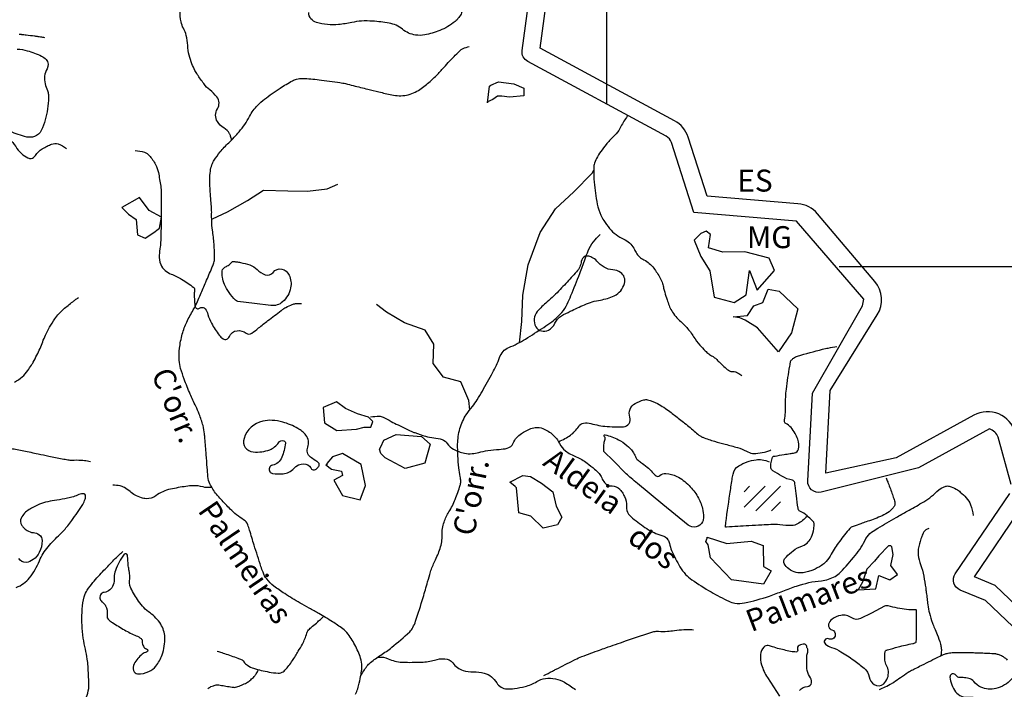
# Model space of a CAD drawing. Units: metres. Extents: x -420 to 5734, y -44166 to 214748.
# Drawn here: x -25 to 65, y 27 to 88 of the extents above; entities that cross this region are included whole.
import ezdxf

# ---------------------------------------------------------------- set-up
doc = ezdxf.new("R2010")
doc.units = ezdxf.units.M
doc.header["$MEASUREMENT"] = 0
for name, color, linetype, lineweight in [('AFLUENTES', 1, 'Continuous', 0), ('CAIXA', 1, 'Continuous', 0), ('COORDENADAS', 1, 'Continuous', 0), ('LIESTADO', 1, 'Continuous', 0), ('LIMIAREA', 1, 'Continuous', 0), ('MANCHAS', 1, 'Continuous', 0)]:
    doc.layers.add(name, color=color, linetype=linetype, lineweight=lineweight)
doc.styles.add('Style-ENGINEERING', font='ENGINEERING.shx')
doc.styles.add('Style-WORKING', font='WORKING.shx')

msp = doc.modelspace()

# ---------------------------------------------------------------- linework, layer by layer
at = {"layer": 'AFLUENTES', "color": 4, "linetype": 'Continuous', "lineweight": -3, "flags": 128}
for points in [[(-5.684, 77.352, 0.031457), (-5.775, 77.679, 0.040567), (-5.88, 77.919, 0.138973), (-6.387, 78.441, -0.122311), (-6.98, 79.013, -0.288745), (-6.977, 80.18, 0.315218), (-7.027, 81.264, 0.064583), (-7.659, 81.895, -0.071269), (-8.225, 82.475, -0.010219), (-8.811, 83.315, -0.025853), (-9.019, 83.662, -0.030993), (-9.293, 84.27, -0.024893), (-9.549, 85.06, -0.058524), (-9.678, 85.944, 0.056888), (-9.809, 86.854, 0.060481), (-10.073, 87.521, -0.071446), (-10.285, 88.092, -0.065466), (-10.371, 89.142, 0.054499)], [(-25.028, 86.968, -0.024148), (-24.906, 86.966, -0.002995), (-24.842, 86.961, -0.004028), (-24.794, 86.957, -0.005932), (-24.372, 86.911, -0.00339), (-23.635, 86.818, -0.000441), (-23.609, 86.815), (-23.609, 86.815, -0.000038), (-23.308, 86.774), (-23.308, 86.774, -0.004537), (-23.072, 86.74, -0.002958), (-22.711, 86.682)], [(5.596, 26.895, 0.041936), (5.935, 27.919, 0.016422), (6.094, 28.694, 0.021845), (6.169, 29.284, 0.090387), (6.099, 30.006, 0.04891), (5.61, 31.245, 0.040218), (4.909, 32.377, 0.078457), (4.422, 32.859, 0.014587), (3.487, 33.491, 0.011363), (2.247, 34.238), (2.247, 34.238, 0.003032), (1.381, 34.727), (1.381, 34.727, -0.003122), (0.539, 35.201), (0.539, 35.201, -0.014091), (-0.857, 36.054, -0.019306), (-1.833, 36.743, -0.061334), (-2.494, 37.392, -0.082989), (-2.828, 37.993, -0.006352), (-3.013, 38.537), (-3.013, 38.537, -0.001803), (-3.635, 40.464), (-3.635, 40.464, -0.007704), (-4.052, 41.845), (-4.052, 41.845, 0.022012), (-4.211, 42.324, 0.165516), (-4.589, 42.778, -0.061309), (-5.808, 43.746, -0.007914), (-6.651, 44.632, -0.015529), (-7.059, 45.103, -0.057219), (-7.659, 46.041, -0.092619), (-7.844, 46.708, -0.003212), (-7.908, 47.528), (-7.908, 47.528, 0.002245), (-7.998, 48.702), (-7.998, 48.702, 0.000417), (-8.119, 50.164), (-8.119, 50.164, 0.001413), (-8.156, 50.596), (-8.156, 50.596, 0.042635), (-8.288, 51.349, 0.029542), (-8.632, 52.396, 0.019343), (-8.951, 53.117, -0.012607), (-9.455, 54.218, -0.011238), (-9.998, 55.571, -0.016151), (-10.323, 56.532, -0.0601), (-10.457, 57.289, -0.042197), (-10.424, 58.381, -0.038936), (-10.172, 59.675, -0.043813), (-9.762, 60.774, -0.020107), (-9.182, 61.872, 0.029013), (-8.794, 62.641), (-8.794, 62.641, 0.00066), (-8.518, 63.278), (-8.518, 63.278, 0.000372), (-8.031, 64.411), (-8.031, 64.411, 0.0018), (-7.483, 65.701), (-7.483, 65.701, 0.00613), (-7.328, 66.082, 0.087744), (-7.251, 66.464, 0.024142), (-7.286, 67.87, 0.017285), (-7.424, 69.148, -0.027042), (-7.496, 69.966, -0.01245), (-7.502, 70.651, 0.01712), (-7.511, 71.15, 0.013578), (-7.564, 71.811, -0.010856), (-7.635, 72.638, -0.008275), (-7.65, 72.965, -0.003654), (-7.667, 73.706, -0.038386), (-7.618, 74.511, -0.052317), (-7.476, 75.087, -0.056158), (-7.271, 75.502, -0.028061), (-6.727, 76.252, -0.03171), (-5.946, 77.096, 0.026364), (-4.996, 78.1, 0.054931), (-4.057, 79.488, -0.072703), (-3.309, 80.513, -0.036487), (-2.695, 81.054, -0.017236), (-1.282, 82.052, -0.019143), (-0.142, 82.738, -0.065189), (0.223, 82.881, -0.06687), (0.788, 82.944, -0.0255), (2.27, 82.833, -0.005778), (4.174, 82.57, -0.021989), (4.671, 82.474, -0.003325), (5.388, 82.295), (5.388, 82.295, 0.001808), (6.707, 81.964, 0.002902), (7.707, 81.722), (7.707, 81.722, 0.002467), (8.887, 81.451), (8.887, 81.451, 0.103998), (10.232, 81.432, 0.105431), (11.452, 81.953, 0.024431), (12.376, 82.673, 0.027355), (13.131, 83.399, 0.004017), (13.78, 84.106, -0.005167), (14.285, 84.655, -0.00744), (14.675, 85.057, -0.005997), (15.172, 85.543, -0.098402), (15.381, 85.676, -0.04124), (15.943, 85.842)], [(30.37, 79.573, 0.000874), (30.331, 79.522, 0.003404), (30.321, 79.508, 0.043124), (29.748, 78.561, -0.06114), (29.319, 77.906, -0.036439), (29.066, 77.648, 0.027008), (28.717, 77.305, 0.016174), (28.398, 76.932, 0.010029), (27.916, 76.304, 0.042792), (27.52, 75.658, 0.054806), (27.314, 75.102, 0.061336), (27.268, 74.728, 0.018782), (27.314, 73.5, 0.030626), (27.587, 71.514, 0.057544), (27.916, 70.496, 0.040259), (28.177, 70.026, 0.023746), (28.717, 69.294, 0.117762), (30.001, 68.313, -0.155787), (30.923, 67.492, -0.03626), (31.026, 67.285, 0.038741), (31.123, 67.091, 0.142644), (31.84, 66.433, -0.119205), (32.727, 65.689, -0.029169), (33.327, 64.77, -0.061377), (33.529, 64.287, -0.015217), (33.633, 63.87, 0.016545), (33.729, 63.486, 0.010592), (33.943, 62.799, 0.013935), (34.13, 62.285, 0.04079), (34.367, 61.805, 0.034247), (34.732, 61.283, 0.049995), (35.188, 60.82, -0.042403), (35.734, 60.282, -0.033898), (36.365, 59.435, 0.037761), (36.937, 58.68, 0.015593), (37.424, 58.162, 0.026203), (37.739, 57.879, 0.051343), (38.071, 57.662, -0.062487), (38.34, 57.478, -0.022219), (38.471, 57.352, 0.010492), (38.741, 57.077, 0.0243), (39.524, 56.387, 0.104359), (39.743, 56.276, 0.094827), (39.807, 56.272, -0.043842), (39.944, 56.276, -0.102316), (40.37, 56.163, -0.095329), (40.746, 55.876)], [(-31.365, 78.268, -0.108388), (-30.989, 78.353, -0.109566), (-30.616, 78.274, -0.338936), (-30.367, 77.805, 0.482551), (-30.09, 77.5, 0.140612), (-29.61, 77.671, -0.086049), (-28.869, 78.03, -0.025489), (-27.758, 78.287, -0.070131), (-27.342, 78.302, -0.110537), (-26.82, 78.128, -0.052489), (-25.906, 77.435, -0.065624), (-25.338, 76.741, 0.072155), (-24.812, 76.117, 0.061583), (-24.22, 75.708, 0.16116), (-23.943, 75.663, 0.217346), (-23.54, 75.93, -0.11764), (-22.926, 76.537, -0.02166), (-22.467, 76.789, -0.025778), (-22.064, 76.963, -0.163794), (-21.464, 76.982, -0.113034), (-20.719, 76.556)], [(-14.456, 76.377, -0.081076), (-13.618, 76.236, -0.132698), (-13.182, 75.943, -0.056868), (-12.62, 75.122, -0.071849), (-12.354, 74.38, -0.015072), (-12.14, 73.136, -0.031971), (-12.094, 72.542, -0.002911), (-12.085, 71.147, -0.004178), (-12.093, 70.176), (-12.093, 70.176, -0.001918), (-12.109, 69.324), (-12.109, 69.324, -0.001435), (-12.14, 68.187, -0.031092), (-12.193, 67.61, 0.023971), (-12.272, 66.863, 0.10541), (-12.142, 66.015, 0.134094), (-11.742, 65.465, 0.075908), (-11.18, 65.141, -0.046333), (-10.232, 64.665, -0.018397), (-9.139, 63.926, -0.1931), (-9.069, 63.816, -0.070585), (-9.063, 63.64, 0.028666), (-9.084, 63.21, 0.016295), (-9.055, 62.538, 0.030646), (-9.007, 62.184, 0.55535), (-8.601, 62.032, -0.418078), (-8.089, 61.961, -0.091083), (-7.847, 61.471, 0.056731), (-7.514, 60.663, 0.033823), (-6.814, 59.576, 0.092741), (-6.465, 59.254, 0.470876), (-5.891, 59.443, -0.280234), (-5.179, 59.988, -0.19189), (-4.365, 59.76, 0.332126), (-3.843, 59.754, 0.016255), (-3.229, 60.233, -0.011765), (-2.388, 60.903, -0.001171), (-1.184, 61.81), (-1.184, 61.81, -0.005698), (-0.934, 61.993, -0.039641), (-0.738, 62.111, -0.014223), (-0.16, 62.379, -0.076888), (0.137, 62.455, -0.044524), (0.664, 62.461)], [(42.284, 15.31, 0.000001), (42.034, 16.058)], [(6.072, 28.571, -0.030633), (6.629, 29.439, -0.066127), (6.96, 29.785, -0.025336), (7.896, 30.46, 0.024085), (8.882, 31.167, 0.019932), (10.52, 32.576, 0.088527), (10.814, 32.968, 0.034869), (11.059, 33.551), (11.059, 33.551, 0.009751), (11.744, 35.701, 0.004783), (12.154, 37.129, -0.007509), (12.42, 38.036, -0.0406), (12.806, 39, 0.033353), (13.292, 40.165, 0.091392), (13.472, 41.38, -0.093584), (13.652, 42.565, -0.053897), (14.096, 43.497, 0.04369), (14.667, 44.633, 0.020248), (15.117, 45.914, 0.0779), (15.167, 46.266, 0.048871), (15.118, 46.705, -0.026914), (14.994, 47.496, -0.012831), (14.91, 48.609, -0.013795), (14.887, 49.647, -0.069726), (15.094, 51.075, -0.072312), (15.671, 52.341, -0.033734), (16.226, 53.086, 0.041308), (16.67, 53.702, 0.006295), (17.133, 54.492, 0.003008), (18.07, 56.164, 0.037553), (18.698, 57.536, -0.088867), (19.024, 58.089, -0.120813), (19.534, 58.454, 0.043876), (21.056, 59.224), (21.056, 59.224, 0.006632), (22.725, 60.292), (22.725, 60.292, 0.014971), (23.444, 60.797, 0.051256), (24.377, 61.657, 0.072697), (24.867, 62.408, 0.01173), (25.201, 63.178), (25.201, 63.178, 0.004536), (26, 65.194), (26, 65.194, 0.008653), (26.486, 66.521, -0.015312), (26.77, 67.267, -0.069101), (27.242, 68.068, -0.027856), (27.853, 68.755)], [(-25.44, 55.302, 0.05636), (-24.739, 55.787, 0.063112), (-24.233, 56.356, 0.008663), (-23.903, 56.855, 0.017589), (-23.753, 57.109, 0.007979), (-23.41, 57.767, 0.008752), (-23.117, 58.378, 0.022175), (-22.88, 58.964, -0.020711), (-22.627, 59.592, -0.026353), (-22.261, 60.301, -0.02333), (-21.77, 61.058, -0.017844), (-21.391, 61.549, -0.031174), (-21.147, 61.807, -0.0174), (-20.888, 62.033, -0.00554), (-20.044, 62.704, -0.010191), (-19.927, 62.791, -0.00412), (-19.633, 62.998)], [(24.051, 49.882, 0.026985), (24.655, 50.166, 0.03103), (25.147, 50.473, 0.097515), (25.901, 51.269, -0.206971), (26.342, 51.569, -0.1186), (27.005, 51.539, 0.051824), (28.484, 51.274, 0.01266), (29.41, 51.228, 0.020994), (29.969, 51.239, 0.494965), (30.565, 52.127, -0.363398), (31.043, 53.362, -0.054554), (31.825, 53.689, -0.133833), (32.176, 53.696, -0.060485), (33.077, 53.35, -0.043614), (34.199, 52.624), (34.199, 52.624, -0.000955), (35.071, 51.943), (35.071, 51.943, -0.001751), (35.544, 51.568, -0.01133), (36.527, 50.749, 0.026409), (36.959, 50.41, 0.063533), (37.2, 50.283, 0.015179), (38.275, 49.917, 0.014412), (39.247, 49.649, -0.012675), (40.353, 49.349, -0.051391), (41.166, 49.011, 0.076547), (41.725, 48.812, 0.074996), (42.014, 48.8, 0.026766), (42.81, 48.93, 0.031907), (43.039, 48.996, 0.020835), (43.377, 49.133)], [(6.969, 52.142, -0.047902), (7.754, 52.199, -0.108764), (8.093, 52.116, -0.012054), (8.838, 51.727, 0.014451), (9.461, 51.406, 0.001649), (10.428, 50.946), (10.428, 50.946, 0.00556), (10.717, 50.813, 0.020046), (10.976, 50.71, 0.00545), (11.947, 50.38, 0.063675), (12.723, 50.232, -0.06616), (13.469, 50.085, -0.169792), (13.945, 49.713, 0.131438), (14.515, 49.195, 0.06066), (15.507, 48.827, 0.093956), (16.193, 48.794, 0.022494), (16.8, 48.908, -0.01617), (17.643, 49.078, -0.02973), (18.667, 49.187, 0.042748), (19.378, 49.282, 0.239376), (19.943, 49.746, -0.145031), (20.694, 50.635, -0.043791), (21.436, 51.035, -0.071945), (21.933, 51.169, -0.126563), (22.648, 51.073, -0.084343), (23.562, 50.51, -0.103354), (24.163, 49.708, 0.12351), (24.696, 49.055, 0.063063), (25.682, 48.497, -0.063571), (26.66, 47.941, -0.01686), (27.354, 47.384, -0.02652), (27.763, 46.992, -0.101073), (28.002, 46.604, 0.088886), (28.262, 46.158, 0.229535), (28.94, 45.86, -0.224998), (29.633, 45.563, -0.034704), (29.848, 45.282, -0.026933), (30.078, 44.889, -0.142748), (30.253, 43.996, 0.180541), (30.445, 43.294, 0.068379), (30.806, 42.914, 0.022285), (32.101, 41.971, 0.082362), (33.473, 41.358, -0.186907), (34.024, 40.959, -0.095176), (34.165, 40.612, 0.053891), (34.362, 39.985, 0.029542), (35.115, 38.505, 0.056278), (35.638, 37.805, 0.053019), (36.197, 37.324, 0.018784), (37.951, 36.207, 0.022653), (39.57, 35.356, 0.072573), (40.12, 35.19, 0.088189), (40.995, 35.213, 0.032613), (43.265, 35.837, 0.009174), (44.488, 36.285), (44.488, 36.285, -0.008969), (45.738, 36.745, -0.059922), (47.986, 37.234, 0.105943), (49.236, 37.628, 0.071963), (49.723, 38.007, 0.021711), (51.069, 39.532, 0.054844), (52.05, 41.061, -0.1299), (52.562, 41.646, -0.013452), (53.123, 42.003, -0.00464), (54.786, 42.979), (54.786, 42.979, -0.001932), (55.812, 43.563), (55.812, 43.563, 0.001511), (57.125, 44.308), (57.125, 44.308, 0.063756), (58.508, 45.353, -0.119778), (59.31, 45.829, -0.143319), (59.629, 45.833, -0.064481), (60.27, 45.561, -0.046433), (60.632, 45.301, -0.027338), (61.175, 44.775, -0.093706), (61.576, 44.134, -0.071495), (61.8, 43.173)], [(-25.783, 49.269, -0.010043), (-24.607, 49.051), (-24.607, 49.051, -0.000669), (-23.298, 48.78), (-23.298, 48.78, 0.0009), (-22.325, 48.579), (-22.325, 48.579, 0.001625), (-21.095, 48.332), (-21.095, 48.332, 0.003945), (-20.588, 48.235, 0.054587), (-20.239, 48.211, -0.021684), (-19.362, 48.206, -0.024391), (-19.085, 48.179, -0.012315), (-18.543, 48.086)], [(-7.501, 45.743, -0.004709), (-7.583, 45.726, -0.016177), (-7.607, 45.722, -0.101171), (-8.278, 45.765, 0.073674), (-9.19, 45.874, 0.030721), (-9.843, 45.816, 0.014095), (-11.246, 45.562, 0.109708), (-12.575, 44.96, -0.176407), (-13.459, 44.692, -0.064304), (-13.897, 44.772, -0.045416), (-14.475, 45.018, -0.059507), (-14.933, 45.339, 0.05308), (-15.44, 45.705, 0.077093), (-15.837, 45.856, 0.048783), (-16.502, 45.932)], [(57.777, 41.985, 0.056701), (57.49, 41.852, 0.106431), (57.367, 41.735, 0.042635), (57.222, 41.478, 0.026363), (57.048, 41.036, 0.038732), (56.813, 40.102, 0.068448), (56.796, 39.556, 0.073482), (57.019, 38.691, -0.060721), (57.314, 37.654, -0.00164), (57.481, 36.567), (57.481, 36.567, -0.004413), (57.538, 36.163, -0.007846), (57.606, 35.583, 0.008295), (57.67, 35.035, 0.029135), (57.817, 34.278, 0.023884), (58.093, 33.38, 0.02428), (58.283, 32.923, -0.019168), (58.53, 32.346, -0.020394), (58.827, 31.465, -0.046866), (58.904, 31.068, -0.030191), (58.91, 30.882, -0.020276), (58.893, 30.606, -0.033877), (58.879, 30.526, -0.018148), (58.837, 30.38)], [(-17.838, 23.243, 0.010252), (-18.082, 23.679, 0.012198), (-18.303, 24.035, 0.038327), (-18.864, 24.763, -0.060801), (-19.198, 25.239, -0.280151), (-19.142, 26.239, 0.160449), (-18.675, 27.837), (-18.675, 27.837, 0.007981), (-18.756, 29.457), (-18.756, 29.457, 0.020299), (-18.824, 30.091, 0.019305), (-18.996, 31.009, -0.018067), (-19.183, 31.989, -0.02899), (-19.299, 33.221, -0.02519), (-19.279, 34.645, -0.048589), (-19.095, 35.773, -0.083752), (-18.819, 36.38, -0.026806), (-18.309, 37.056, -0.015086), (-17.306, 38.176, -0.003037), (-16.394, 39.122), (-16.394, 39.122, -0.006081), (-15.931, 39.586, -0.019627), (-15.863, 39.647, -0.004862), (-15.578, 39.881)], [(-6.993, 30.821, -0.001548), (-6.579, 30.686, -0.00262), (-6.334, 30.604), (-6.334, 30.604, -0.002553), (-5.132, 30.186), (-5.132, 30.186, -0.009263), (-4.804, 30.063, -0.16725), (-4.565, 29.858, 0.114671), (-4.254, 29.53, 0.071103), (-3.679, 29.259, 0.031243), (-2.278, 28.921, 0.027636), (-1.447, 28.822, 0.092636), (-1.197, 28.852, 0.126375), (-0.832, 29.08, 0.048447), (-0.147, 29.953, 0.007436), (0.38, 30.806, 0.009909), (0.754, 31.46, 0.054448), (1.161, 32.451, -0.133387), (1.392, 32.83, -0.015746), (1.562, 32.981, 0.005876), (2.025, 33.378, 0.00418), (2.304, 33.626, 0.002988), (2.69, 33.98)], [(22.726, 28.59, -0.000992), (23.506, 28.998), (23.506, 28.998, -0.002157), (23.866, 29.184), (23.866, 29.184, -0.000314), (25.455, 29.993), (25.455, 29.993, -0.004205), (25.574, 30.052, -0.020237), (26.201, 30.327, -0.008113), (27.801, 30.922, -0.001408), (28.362, 31.119), (28.362, 31.119, -0.000437), (30.172, 31.746), (30.172, 31.746, -0.0036), (32.366, 32.487), (32.366, 32.487, -0.021176), (32.745, 32.594, -0.079941), (33.163, 32.625, 0.041297), (33.972, 32.623, 0.01387), (34.607, 32.692, -0.010306), (35.461, 32.79, -0.029388), (35.724, 32.799, -0.012484), (36.341, 32.769)], [(53.281, 27.314, 0.003126), (53.786, 27.567), (53.786, 27.567, 0.00129), (54.391, 27.877), (54.391, 27.877, 0.019753), (54.429, 27.899, 0.01449), (54.581, 27.999, -0.003467), (55.203, 28.431), (55.203, 28.431, -0.000551), (55.889, 28.897), (55.889, 28.897, -0.007515), (55.939, 28.931, -0.019762), (56.009, 28.972, -0.003577), (56.405, 29.178, -0.001829), (56.924, 29.441), (56.924, 29.441, -0.001151), (57.75, 29.854), (57.75, 29.854, -0.003728), (58.531, 30.236, -0.005743), (59.043, 30.474, -0.012657), (59.194, 30.537, -0.012165), (59.354, 30.595, -0.034235), (59.522, 30.639, -0.024333), (59.763, 30.673, -0.017317), (60.248, 30.7, -0.010577), (61.044, 30.7), (61.044, 30.7, -0.000081), (61.473, 30.691), (61.473, 30.691, -0.000603), (61.53, 30.689), (61.53, 30.689, -0.000238), (61.949, 30.679), (61.949, 30.679, -0.000454), (62.169, 30.673), (62.169, 30.673, -0.00275), (62.21, 30.672), (62.209, 30.672, -0.000175), (62.85, 30.647, -0.004591), (63.493, 30.617, -0.008169), (63.854, 30.59, -0.049296), (63.9, 30.582, -0.007027), (64.208, 30.486, -0.072451), (64.542, 30.321, -0.055556), (64.908, 30.003)], [(7.628, 30.265, -0.002016), (7.669, 30.271, -0.008942), (7.678, 30.273, -0.138235), (8.569, 30.129, 0.096036), (9.817, 29.818, 0.013194), (10.472, 29.801, 0.007629), (11.605, 29.819, 0.065393), (12.786, 30.012, -0.08334), (13.719, 30.13, -0.229377), (14.447, 29.741, 0.160079), (15.381, 29.067, 0.086863), (16.31, 28.942, -0.08077), (17.308, 28.819, -0.189424), (18.437, 27.948, 0.252355), (19.38, 27.385, 0.044396), (20.046, 27.416, 0.029922), (21.016, 27.606, 0.068393), (22.084, 28.047, -0.094202), (22.879, 28.327, -0.086945), (23.783, 28.307, -0.087919), (24.616, 27.983, -0.018788), (25.619, 27.32, -0.017943)], [(-7.838, 27.423, -0.036234), (-7.565, 27.588, -0.048597), (-7.343, 27.675, -0.01297), (-7.015, 27.76, -0.086057), (-6.964, 27.763, -0.018056), (-6.733, 27.727, 0.007781), (-6.199, 27.633), (-6.199, 27.633, 0.002233), (-5.631, 27.545), (-5.631, 27.545, 0.008683), (-5.484, 27.526, 0.092242), (-5.337, 27.536, 0.028836), (-4.892, 27.679, 0.02775), (-4.428, 27.889, 0.035232), (-4.086, 28.098, 0.028916), (-3.946, 28.211, 0.012001), (-3.632, 28.51, 0.057348), (-3.449, 28.74, 0.037844), (-3.243, 29.134)]]:
    msp.add_lwpolyline(points, format="xyb", dxfattribs=at)
at = {"layer": 'AFLUENTES', "color": 4, "linetype": 'Continuous', "lineweight": -3}
for points in [[(20.528, 58.876), (20.733, 60.818), (20.832, 63.21), (21.316, 65.968), (22.41, 68.914), (23.788, 71.074), (25.454, 72.621), (27.139, 74.327), (27.269, 74.583)], [(-7.433, 70.181), (-6.048, 70.812), (-4.235, 71.837), (-2.771, 72.783), (-0.579, 72.731), (1.208, 72.689), (3.016, 72.892), (3.993, 73.33)], [(15.989, 52.793), (15.903, 53.619), (15.179, 55.324), (13.603, 55.765), (12.666, 57.013), (12.707, 58.758), (11.915, 60.045), (10.042, 60.71), (8.42, 61.672), (7.513, 62.356)]]:
    msp.add_lwpolyline(points, dxfattribs=at)
at = {"layer": 'COORDENADAS', "color": 7, "linetype": 'Continuous', "lineweight": -3}
for p, q in [((28.465, 80.601), (28.465, 145.832)), ((49.6, 65.832), (108.465, 65.832))]:
    msp.add_line(p, q, dxfattribs=at)
at = {"layer": 'LIESTADO', "color": 3, "linetype": 'Continuous', "lineweight": -3, "ltscale": 7, "flags": 128}
msp.add_lwpolyline([(65.635, 50.704, 0.484746), (61.878, 52.299), (61.878, 52.299), (54.789, 48.415), (48.393, 47.018), (48.8, 54.529), (53.078, 61.415), (53.078, 61.415, 0.325485), (52.853, 64.467), (52.853, 64.467), (47.629, 70.636), (47.629, 70.636, 0.198807), (45.86, 71.547), (45.86, 71.547), (37.58, 72.236), (35.861, 77.604), (35.861, 77.604, 0.193898), (34.619, 79.099), (34.619, 79.099), (22.396, 85.693), (23.406, 93.166)], format="xyb", dxfattribs=at)
msp.add_lwpolyline([(69.026, 31.813), (63.814, 36.788), (61.917, 37.572), (66.452, 44.27)], dxfattribs=at)
at = {"layer": 'LIMIAREA', "color": 3, "linetype": 'Continuous', "lineweight": -3, "ltscale": 7, "flags": 128}
for points in [[(65.263, 45.991), (64.092, 50.282), (64.092, 50.282, 0.209684), (63.277, 51.053), (63.277, 51.053), (56.828, 47.494), (47.965, 45.286), (47.965, 45.286, -0.49545), (46.753, 46.317), (46.753, 46.317), (47.196, 54.288), (47.196, 54.288), (51.719, 62.259), (51.867, 62.86), (45.727, 69.952), (45.727, 69.952), (36.382, 70.73), (34.337, 77.116), (34.337, 77.116, 0.193898), (33.859, 77.691), (33.859, 77.691), (21.271, 84.482), (21.271, 84.482, -0.312223), (20.754, 85.496), (20.754, 85.496), (21.821, 93.38)], [(67.921, 30.656), (62.925, 35.424), (60.626, 36.375), (60.626, 36.375, -0.475049), (60.179, 37.86), (60.179, 37.86), (65.127, 45.167)]]:
    msp.add_lwpolyline(points, format="xyb", dxfattribs=at)
at = {"layer": 'MANCHAS', "color": 7, "linetype": 'Continuous', "lineweight": -3}
for p, q in [((42.87, 45.828), (40.962, 43.919)), ((41.456, 45.828), (40.962, 45.334)), ((42.034, 43.578), (44.283, 45.827)), ((44.283, 44.413), (43.448, 43.578))]:
    msp.add_line(p, q, dxfattribs=at)
at = {"layer": 'MANCHAS', "color": 7, "linetype": 'Continuous', "lineweight": -3, "flags": 128}
for points in [[(16.189, 93.424, 0.05325), (15.562, 92.366, 0.060078), (15.231, 91.326, 0.119429), (15.301, 89.914, -0.172808), (15.247, 88.923, -0.123726), (14.647, 88.124, -0.075849), (13.254, 87.308, -0.048055), (11.886, 86.911, -0.082661), (11.054, 86.893, -0.137831), (9.871, 87.418, 0.132057), (8.644, 87.979, 0.023227), (7.145, 88.159, 0.0349), (6.139, 88.163, 0.035814), (5.243, 88.039, -0.02658), (4.039, 87.849, -0.04911), (3.03, 87.844, -0.048856), (2.035, 88.036, -0.322889), (1.328, 88.951)], [(-25.189, 85.622, -0.053798), (-24.284, 85.463, -0.037944), (-22.985, 84.978, -0.104236), (-22.577, 84.673, -0.317872), (-22.485, 83.813, 0.191039), (-22.663, 82.47, 0.035467), (-22.456, 81.841, -0.061316), (-22.356, 81.47, -0.053327), (-22.346, 81.206, -0.013521), (-22.447, 80.168, -0.079333), (-23.013, 78.22, -0.198528), (-23.633, 77.657, -0.141645), (-24.325, 77.612, -0.060224), (-25.839, 78.143, -0.092712)], [(53.882, 46.579, -0.003182), (54.027, 46.237, -0.009122), (54.075, 46.116, -0.004198), (54.456, 45.07), (54.456, 45.07, -0.009601), (54.61, 44.609, -0.02665), (54.663, 44.398, -0.031621), (54.688, 44.217, -0.127314), (54.666, 44.101, -0.054192), (54.523, 43.865, -0.098105), (53.999, 43.403, -0.047421), (52.694, 42.803, -0.002524), (52.063, 42.585, 0.003347), (51.588, 42.421, 0.004035), (50.883, 42.165, 0.015009), (50.696, 42.089, 0.116667), (50.568, 41.991, 0.012318), (49.638, 40.807, 0.034847), (48.895, 39.65, -0.057569), (48.413, 38.97, -0.067762), (47.999, 38.618, -0.041197), (47.212, 38.202, -0.033678), (46.814, 38.063, -0.027941), (46.317, 37.955, -0.104833), (45.691, 37.987, -0.089708), (45.031, 38.297, -0.122908), (44.606, 38.794, -0.238076), (44.607, 39.145, -0.080233), (44.804, 39.414, -0.032686), (45.418, 39.947, -0.073971), (46.273, 40.415, 0.115145), (46.799, 40.762, 0.090945), (47.093, 41.213, 0.064322), (47.294, 41.943, 0.036928), (47.326, 42.442, 0.143537), (47.288, 42.567, 0.055181), (47.187, 42.691, 0.013508), (46.709, 43.131, 0.075172), (46.037, 43.559, -0.247006), (45.879, 43.76, -0.012458), (45.866, 43.84), (45.866, 43.84, -0.0009), (45.718, 44.948), (45.718, 44.948, -0.004771), (45.603, 45.887, 0.016322), (45.563, 46.161, 0.306553), (45.358, 46.371, -0.079974), (44.392, 46.738, -0.013415), (43.581, 47.235, -0.074859), (43.452, 47.349, -0.16064), (43.392, 47.501, -0.053771), (43.416, 47.978, -0.055937), (43.552, 48.474, -0.252246), (43.645, 48.552, -0.008445), (43.773, 48.576), (43.773, 48.576, -0.001324), (44.589, 48.713), (44.589, 48.713, -0.00344), (45.144, 48.8, 0.004751), (45.545, 48.865, 0.298017), (45.908, 49.201, 0.153552), (45.853, 50.102, 0.041094), (45.595, 50.639, 0.038169), (45.23, 51.166, 0.11834), (44.742, 51.538, -0.330668), (44.624, 51.748, -0.021164), (44.633, 51.801, 0.017608), (44.644, 51.864, 0.0383), (44.726, 53.208, -0.035289), (44.807, 54.668, -0.004826), (44.95, 55.719, -0.00489), (45.112, 56.754), (45.112, 56.754, -0.005706), (45.159, 57.018, -0.009581), (45.191, 57.173, -0.122222), (45.252, 57.292, -0.055956), (45.462, 57.487, -0.084457), (45.83, 57.672, -0.014727), (48.088, 58.294, -0.013546), (48.622, 58.408, -0.009281), (49.408, 58.54)], [(46.684, 43.064, -0.065495), (45.826, 42.402, -0.128823), (45.288, 42.254, -0.034273), (44.208, 42.314, 0.044993), (43.385, 42.342), (43.385, 42.342, 0.000197), (42.578, 42.296), (42.578, 42.296, -0.000133), (41.383, 42.229), (41.383, 42.229, -0.00054), (39.367, 42.118), (39.367, 42.118, -0.012556), (39.281, 42.115, -0.452797), (39.251, 42.148), (39.251, 42.148, -0.005578), (39.662, 45.122), (39.662, 45.122, -0.002571), (39.864, 46.427), (39.864, 46.427, -0.006708), (39.95, 46.926, -0.209097), (40.463, 47.678, -0.109941), (42.045, 48.241, -0.070479), (42.601, 48.231, -0.058205), (43.248, 48.049), (43.248, 48.049), (43.248, 48.049)], [(-25.282, 36.625, 0.141865), (-24.074, 37.5, 0.067511), (-23.176, 39.043, -0.080777), (-22.39, 40.315, -0.023554), (-21.295, 41.463, 0.036161), (-20.6, 42.229, 0.006834), (-20.238, 42.706, 0.004531), (-19.707, 43.437, 0.024331), (-19.231, 44.178, 0.04185), (-19.014, 44.643, 0.140455), (-18.986, 45.017, 0.312651), (-19.117, 45.143), (-19.117, 45.143, 0.151488), (-19.581, 45.075, -0.063846), (-20.616, 44.732, -0.010893), (-21.596, 44.565, 0.01298), (-22.417, 44.42, 0.049347), (-23.178, 44.186, 0.037336), (-24.115, 43.708, 0.142775), (-24.833, 42.922, 0.255748), (-24.806, 42.302, 0.061959), (-24.63, 42.079, 0.041173), (-24.303, 41.805, 0.141617), (-23.731, 41.607, -0.151469), (-23.199, 41.411, -0.231881), (-22.931, 40.875, -0.122017), (-23.188, 39.809, -0.110857), (-23.738, 39.156, -0.137029), (-24.384, 38.9, -0.298844), (-25.061, 39.249, 0.260988)], [(45.985, 27.238, -0.203985), (46.728, 27.603, 0.374541), (47.082, 27.946, 0.178962), (46.917, 28.541, -0.14664), (46.673, 29.246, -0.008954), (46.655, 30.002, -0.019605), (46.666, 30.347, -0.063142), (46.745, 30.738, 0.120553), (46.763, 30.948, 0.151937), (46.715, 31.045, -0.139356), (46.661, 31.148, -0.078274), (46.659, 31.185, 0.044835), (46.661, 31.248), (46.661, 31.248, 0.354753), (46.477, 31.444, 0.164658), (45.959, 31.344, 0.369577), (45.831, 30.989, -0.521099), (45.662, 30.741, -0.050736), (45.326, 30.771, -0.014308), (44.159, 31.032, -0.024027), (43.542, 31.22, 0.03866), (43.155, 31.326, 0.268195), (42.746, 31.183, 0.15374), (42.46, 30.52, 0.097039), (42.547, 29.561, 0.074137), (43.074, 28.421), (43.074, 28.421), (44.186, 26.726)], [(68.209, 29.517, 0.049884), (68.021, 29.305, -0.349777), (67.202, 29.078, -0.636429), (67.176, 29.818, 0.815809), (66.993, 30.478, 0.100786), (66.677, 30.391, 0.056745), (66.194, 30.073, 0.194555), (65.759, 29.255, -0.163572), (65.305, 28.264, -0.142319), (63.874, 27.418, -0.17378), (62.506, 27.545, -0.119023), (61.861, 28.06, 0.185561), (61.399, 28.339, 0.010334), (60.898, 28.418, 0.026049), (60.697, 28.435, 0.019393), (60.595, 28.434, -0.02048), (60.497, 28.434, -0.237284), (60.339, 28.521, 0.128024), (60.095, 28.731)], [(60.095, 28.731, 0.578506), (59.694, 28.463, 0.149803), (60.205, 27.13, 0.260442), (61.405, 26.626, -0.223883), (62.815, 26.145, -0.002483), (63.661, 25.319, -0.00446), (64.125, 24.852, -0.004157), (65.223, 23.71, -0.013989), (65.537, 23.359, -0.072649), (65.639, 23.195, -0.010448), (66.146, 21.961, -0.113544), (66.342, 20.609, 0.14615), (66.563, 19.561, 0.312625), (67.271, 19.203, 0.018771), (67.75, 19.289)]]:
    msp.add_lwpolyline(points, format="xyb", dxfattribs=at)
at = {"layer": 'MANCHAS', "color": 7, "linetype": 'Continuous', "lineweight": -3}
for points in [[(17.603, 80.727), (17.793, 82.23), (17.893, 82.331), (18.592, 82.636), (19.995, 82.445), (20.898, 82.05), (20.903, 81.349), (19.602, 81.241), (18.9, 81.336), (18.5, 81.334), (18.101, 81.031), (17.602, 80.827)], [(-12.07, 70.322), (-13.175, 70.915), (-14.084, 72.111), (-15.681, 71.2), (-15.076, 70.603), (-14.372, 70.107), (-14.263, 68.706), (-13.56, 68.41), (-12.762, 68.915), (-12.363, 69.218), (-12.264, 69.319)], [(36.408, 68.231), (37.019, 66.734), (37.828, 65.437), (38.244, 63.036), (40.05, 62.547), (41.147, 63.255), (41.433, 65.46), (42.146, 63.662), (43.736, 65.475), (43.228, 66.573), (41.021, 67.16), (39.019, 67.147), (37.715, 67.539), (37.907, 68.742), (37.505, 69.04), (37.005, 68.836)], [(39.958, 61.245), (41.259, 61.354), (41.854, 62.259), (42.653, 62.564), (43.146, 63.769), (44.149, 63.575), (45.861, 61.984), (45.275, 59.777), (44.084, 58.067), (42.167, 60.258), (41.062, 60.952), (40.56, 61.149)], [(7.176, 51.721), (6.773, 52.119), (5.769, 52.413), (4.665, 52.906), (3.86, 53.502), (2.661, 52.993), (2.771, 51.592), (3.877, 50.899), (5.678, 51.01), (6.378, 51.215), (6.979, 51.219), (6.979, 51.219)], [(8.18, 50.02), (9.278, 50.528), (11.583, 50.343), (12.388, 49.647), (11.899, 47.941), (10.1, 47.429), (8.291, 48.419), (7.888, 48.817), (7.785, 49.217), (7.884, 49.417)], [(2.895, 47.788), (3.398, 47.391), (4.301, 47.196), (4.404, 46.797), (3.605, 46.391), (4.415, 44.994), (6.02, 44.604), (6.512, 45.909), (6.099, 47.809), (4.391, 48.799), (3.491, 48.493), (2.995, 47.889), (2.995, 47.789)], [(19.628, 46.194), (20.826, 46.802), (21.527, 46.707), (22.532, 46.112), (23.539, 45.318), (23.848, 44.018), (24.355, 43.02), (23.959, 42.317), (22.659, 42.008), (21.55, 43.102), (20.447, 43.395), (20.232, 45.697), (20.131, 45.797)], [(37.584, 41.203), (39.39, 40.614), (41.592, 40.828), (42.696, 40.435), (42.708, 38.532), (43.412, 38.136), (42.719, 36.93), (39.812, 37.312), (37.897, 39.302), (37.689, 40.503), (37.487, 40.802), (37.585, 41.103)], [(54.111, 40.408), (53.216, 39.502), (52.819, 38.998), (52.122, 38.293), (51.73, 37.089), (51.334, 36.385), (52.935, 36.496), (53.228, 37.699), (54.232, 37.305), (54.929, 37.81), (54.323, 38.607), (54.517, 39.61), (54.413, 40.31), (54.312, 40.41)]]:
    msp.add_lwpolyline(points, close=True, dxfattribs=at)
at = {"layer": 'MANCHAS', "color": 7, "linetype": 'Continuous', "lineweight": -3, "flags": 128}
for points in [[(26.504, 66.758, 0.273898), (26.137, 66.285, -0.152163), (25.712, 65.351, -0.004406), (25.226, 64.816), (25.226, 64.816, -0.00216), (24.221, 63.739), (24.221, 63.739, -0.02777), (23.026, 62.604, 0.036491), (22.131, 61.723, 0.325481), (22.005, 60.348, 0.398095), (23.143, 60.027, 0.171765), (23.731, 60.661, -0.162951), (24.336, 61.337, -0.016565), (25.133, 61.755, -0.010416), (26.433, 62.352, -0.061756), (27.88, 62.777, 0.071099), (29.131, 63.17, 0.21642), (30.073, 64.292, 0.31891), (29.718, 65.277, 0.141958), (28.995, 65.521, -0.131674), (28.213, 65.768, -0.069438), (27.568, 66.318, 0.102797), (27.106, 66.662, 0.069178), (26.716, 66.781, 0.134571), (26.504, 66.758)], [(-5.235, 66.26, -0.035788), (-4.87, 66.199, -0.015194), (-4.031, 65.968, -0.126797), (-3.358, 65.554, 0.113932), (-2.624, 65.076, 0.335653), (-1.898, 65.298, -0.303317), (-1.125, 65.586, -0.226729), (-0.453, 65.045, -0.16407), (-0.313, 63.889, -0.159715), (-1.049, 62.606, -0.218164), (-2.105, 62.275), (-2.105, 62.275), (-3.608, 62.466), (-5.111, 62.656), (-5.111, 62.656, -0.164676), (-5.337, 62.766, -0.04489), (-5.918, 63.452, -0.050309), (-6.337, 64.199, -0.063679), (-6.527, 64.85, -0.068827), (-6.539, 65.427, -0.163265), (-6.432, 65.652, -0.096754), (-6.165, 65.84, 0.079995), (-5.834, 66.056, 0.04372), (-5.7, 66.201, -0.100908), (-5.635, 66.258, -0.126944), (-5.569, 66.275, -0.025477), (-5.235, 66.26)], [(2.193, 47.984, 0.058172), (1.922, 48.186, -0.037535), (1.489, 48.48, -0.330126), (1.246, 49.39, 0.27294), (1.075, 50.48, 0.092667), (0.341, 51.096, 0.059342), (-1.035, 51.668, 0.0567), (-2.004, 51.827, 0.06666), (-2.838, 51.756, 0.268445), (-4.558, 50.18, 0.483706), (-3.721, 48.947, 0.053108), (-2.937, 48.973, 0.056283), (-2.22, 49.157, 0.153153), (-1.414, 49.793, -0.326622), (-0.924, 49.966, -0.366699), (-0.783, 49.749, -0.063233), (-1.114, 48.463, -0.25162), (-1.97, 47.744, 0.534216), (-2.207, 47.154, 0.206416), (-1.965, 47, 0.05947), (-1.005, 46.962, 0.195619), (-0.026, 47.453, -0.213461), (0.892, 47.875, -0.287566), (1.51, 47.497, 0.469232), (1.997, 47.382, 0.07224), (2.234, 47.621, 0.142399), (2.295, 47.784, 0.01943), (2.297, 47.873, 0.14438), (2.294, 47.884, 0.05301), (2.285, 47.895, 0.005982), (2.193, 47.984)], [(28.213, 50.355, -0.706962), (28.307, 50.505, -0.065353), (29.516, 50.063, -0.053655), (30.286, 49.549, -0.06291), (30.825, 48.97, -0.064499), (31.062, 48.53, 0.105021), (31.23, 48.271, 0.05083), (31.542, 48.017, -0.027603), (32.136, 47.576, -0.052002), (32.601, 47.1, 0.074434), (32.942, 46.78, 0.337429), (33.288, 46.797, -0.185701), (33.842, 46.987, -0.110262), (34.829, 46.728, -0.080134), (35.952, 45.899, -0.062402), (36.726, 44.881, -0.068603), (37.167, 43.804, -0.061368), (37.268, 43.022, -0.113627), (37.175, 42.602, -0.226622), (36.589, 42.13, -0.233417), (35.875, 42.293), (35.875, 42.293), (33.56, 44.181), (31.244, 46.069), (31.244, 46.069, -0.010593), (30.676, 46.552, -0.013147), (30.237, 46.963), (30.237, 46.963), (29.028, 48.157), (28.222, 48.953), (28.222, 48.953, -0.198912), (28.181, 49.049, -0.028218), (28.217, 49.754, -0.076613), (28.311, 50.11, 0.199893), (28.313, 50.255, 0.16144), (28.281, 50.294, -0.08691), (28.213, 50.355)], [(-15.176, 39.561, 0.653669), (-15.462, 39.633, 0.080658), (-16.268, 38.152, 0.09134), (-16.365, 37.534, -0.082503), (-16.46, 36.849, -0.295223), (-17.279, 36.167, 0.491184), (-17.653, 35.539, 0.148225), (-17.436, 35.265, -0.119306), (-17.149, 34.942, -0.167173), (-17.021, 34.139, 0.267352), (-16.84, 33.642, 0.033603), (-16.533, 33.417, 0.009914), (-15.432, 32.75, 0.034295), (-14.37, 32.228, -0.078397), (-13.925, 31.958, -0.246651), (-13.815, 31.688, 0.158751), (-13.72, 31.259, 0.186381), (-13.437, 31.034, -0.345047), (-13.317, 30.861, -0.349545), (-13.434, 30.731, 0.131436), (-13.816, 30.557, 0.099978), (-14.552, 29.652, 0.198748), (-14.607, 29.05, 0.310619), (-14.25, 28.769, 0.123068), (-13.205, 28.959, 0.119959), (-12.577, 29.45, 0.081522), (-12.013, 30.469, 0.096567), (-11.767, 32.092, 0.129366), (-12.131, 33.272, 0.103292), (-13.111, 34.297, -0.098499), (-14.147, 35.362, -0.019834), (-14.862, 36.565, -0.090691), (-14.958, 36.858, -0.066894), (-14.959, 37.379, 0.072552), (-14.965, 37.86, 0.006409), (-15.01, 38.122, -0.004967), (-15.069, 38.46, -0.033333), (-15.122, 39.017, 0.034171), (-15.176, 39.561)], [(56.653, 34.517, 0.432408), (56.575, 34.59, -0.047299), (55.751, 34.611, -0.034556), (54.075, 34.934, 0.184335), (53.746, 34.899), (53.746, 34.899), (52.549, 34.29), (51.551, 33.783), (51.551, 33.783, -0.281721), (50.761, 33.846, 0.207406), (49.746, 34.072, 0.111848), (48.974, 33.734, 0.167848), (48.65, 33.264, 0.416429), (48.932, 32.771, -0.384781), (49.257, 32.266, -0.49117), (48.646, 31.935, 0.884427), (48.361, 31.459, 0.0856), (48.917, 31.162, -0.057249), (49.768, 30.768, -0.016224), (50.94, 29.997, -0.019237), (51.88, 29.279, -0.18108), (52.346, 28.469, 0.208974), (52.791, 27.783, 0.346755), (53.663, 27.857, 0.235996), (54.085, 28.993, 0.097925), (53.925, 29.505, -0.103549), (53.778, 29.992, -0.047544), (53.785, 30.784, -0.290777), (53.872, 30.894, -0.015499), (54.005, 30.936, -0.002142), (54.972, 31.202), (54.972, 31.202, -0.018497), (56.304, 31.51, 0.088941), (56.571, 31.613, 0.247326), (56.624, 31.7, 0.015606), (56.661, 33.215), (56.661, 33.215), (56.655, 34.217), (56.653, 34.517), (56.653, 34.517)]]:
    msp.add_lwpolyline(points, format="xyb", close=True, dxfattribs=at)

# ---------------------------------------------------------------- texts
at = {"layer": 'CAIXA', "color": 7, "linetype": 'Continuous', "lineweight": -3, "style": 'Style-ENGINEERING'}
for s, p in [('ES', (40.326, 72.647)), ('MG', (41.211, 67.498))]:
    msp.add_text(s, height=2, dxfattribs=at).set_placement(p)
at = {"layer": 'CAIXA', "color": 7, "linetype": 'Continuous', "lineweight": -3, "style": 'Style-WORKING'}
for s, rotation, p in [("C'orr.", -67.44778, (-13.025, 56.072)), ('Aldeia', -35.88339, (22.534, 47.8)), ("C'orr.", 78.51653, (16.369, 41.214)), ('Palmeiras', -55.81301, (-8.823, 43.612)), ('dos', -36.06588, (30.229, 40.858)), ('Palmares', 20.93424, (41.599, 32.538))]:
    msp.add_text(s, height=2, rotation=rotation, dxfattribs=at).set_placement(p)

doc.saveas('drawing.dxf')
